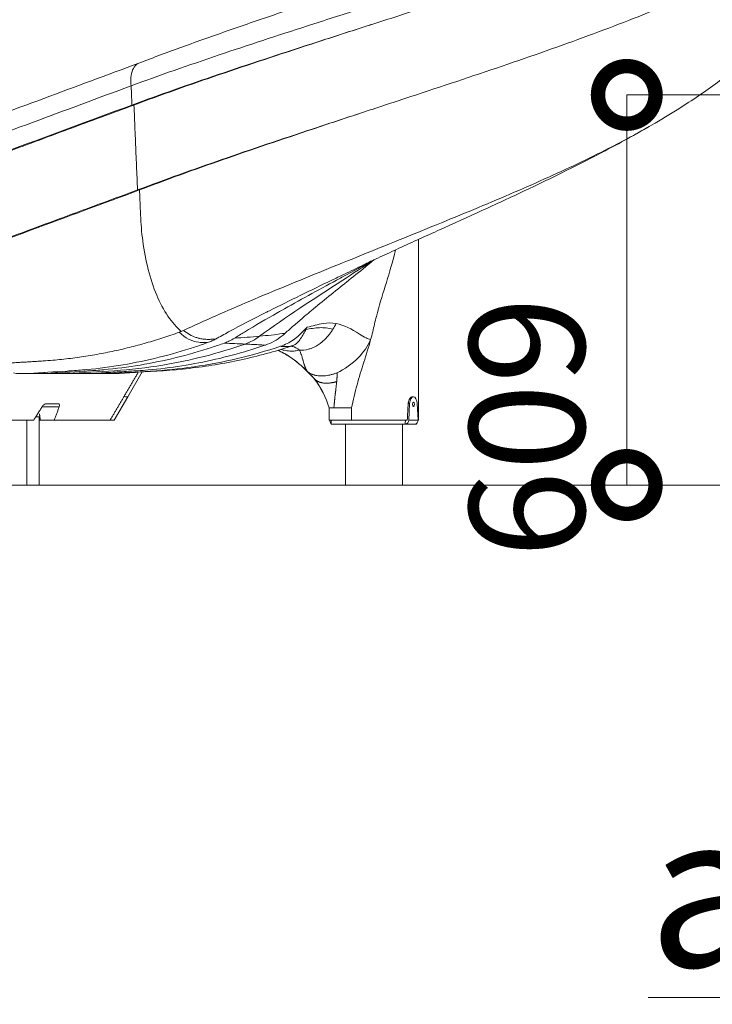
# Model space of a CAD drawing. Extents: x 71371 to 96571, y -30653 to 22807.
# Drawn here: x 76376 to 77459, y -2572 to -1034 of the extents above; entities that cross this region are included whole.
import ezdxf

# ---------------------------------------------------------------- set-up
doc = ezdxf.new("R2010")
doc.units = 0
doc.header["$MEASUREMENT"] = 0
doc.header["$PDMODE"] = 1
doc.layers.get('0').update_dxf_attribs({"linetype": 'CONTINUOUS'})
doc.layers.get('DefPoints').update_dxf_attribs({"linetype": 'CONTINUOUS'})
for name, color, linetype, lineweight in [('FRAM3', 1, 'CONTINUOUS', 50), ('外形線', 7, 'CONTINUOUS', 18), ('寸法線', 3, 'CONTINUOUS', 18), ('文字引出', 4, 'CONTINUOUS', 18)]:
    doc.layers.add(name, color=color, linetype=linetype, lineweight=lineweight)
doc.styles.get("Standard").update_dxf_attribs({"font": 'TXT.SHX', "bigfont": 'bigfont.shx'})
doc.dimstyles.new('60ベース', dxfattribs={"dimscale": 60, "dimtxt": 3, "dimasz": 3, "dimexe": 0, "dimexo": 1, "dimgap": 1, "dimtad": 3, "dimdec": 1, "dimdsep": 46, "dimtxsty": 'STANDARD', "dimblk": 'DOTSMALL', "dimcen": 0, "dimclrd": 256, "dimclre": 256, "dimclrt": 7, "dimadec": 3, "dimazin": 2, "dimtfac": 1, "dimtdec": 1, "dimtix": 1, "dimtmove": 2, "dimatfit": 2, "dimldrblk": 'OPEN', "dimfxl": 1, "dimtolj": 1, "dimlwd": -1, "dimlwe": -1, "dimarcsym": 0})

# ---------------------------------------------------------------- blocks, each defined once
blk = doc.blocks.new('_DotSmall')
at = {"layer": 'FRAM3', "color": 0, "const_width": 0.5}
blk.add_lwpolyline([(-0.0625, 0, 1), (0.0625, 0, 1)], format="xyb", close=True, dxfattribs=at)
blk = doc.blocks.new('*D40')
at = {"layer": 'DefPoints', "color": 0, "ltscale": 5}
for p in [(77700.4, -1151.1), (77325.1, -1760.7), (77573.4, -1760.7)]:
    blk.add_point(p, dxfattribs=at)
at = {"layer": '寸法線', "ltscale": 5}
for p, q in [((77640.4, -1151.1), (77325.1, -1151.1)), ((77325.1, -1151.1), (77325.1, -1760.7)), ((77513.4, -1760.7), (77325.1, -1760.7))]:
    blk.add_line(p, q, dxfattribs=at)
at = {"layer": '寸法線', "ltscale": 5, "xscale": 180, "yscale": 180, "zscale": 180}
for p, rotation in [((77325.1, -1151.1), 90), ((77325.1, -1760.7), 270)]:
    blk.add_blockref('_DotSmall', p, dxfattribs=dict(at, rotation=rotation))
at = {"layer": '寸法線', "color": 7, "ltscale": 5, "insert": (77169.1, -1670.4), "char_height": 180, "attachment_point": 5, "rotation": 90}
blk.add_mtext('\\A1;609', dxfattribs=at)
blk = doc.blocks.new('_OPEN')
at = {"color": 0, "linetype": 'ByBlock'}
for p, q in [((-1, 0.1667), (0, 0)), ((0, 0), (-1, -0.1667)), ((0, 0), (-1, 0))]:
    blk.add_line(p, q, dxfattribs=at)
blk = doc.blocks.new('*D41')
at = {"layer": 'DefPoints', "color": 0, "ltscale": 5}
for p in [(77197, 68.1), (75702.1, -1760.7), (76139, -1760.7)]:
    blk.add_point(p, dxfattribs=at)
at = {"layer": '寸法線', "ltscale": 5}
for p, q in [((77137, 68.1), (75702.1, 68.1)), ((75702.1, 68.1), (75702.1, -1760.7)), ((76079, -1760.7), (75702.1, -1760.7))]:
    blk.add_line(p, q, dxfattribs=at)
at = {"layer": '寸法線', "ltscale": 5, "xscale": 180, "yscale": 180, "zscale": 180}
for p, rotation in [((75702.1, 68.1), 90), ((75702.1, -1760.7), 270)]:
    blk.add_blockref('_DotSmall', p, dxfattribs=dict(at, rotation=rotation))
at = {"layer": '寸法線', "color": 7, "ltscale": 5, "insert": (75537.1, -769.4), "char_height": 180, "attachment_point": 5, "rotation": 90}
blk.add_mtext('\\A1;1828', dxfattribs=at)

msp = doc.modelspace()

# ---------------------------------------------------------------- linework, layer by layer
at = {"layer": '外形線', "extrusion": (0, 1, 0)}
for p, q in [((76999.663, -1659.13), (76999.663, -1376.817)), ((76885.378, -1453.124), (76885.378, -1453.12)), ((76885.378, -1512.757), (76885.378, -1512.742)), ((76544.994, -1622.652), (76567.684, -1584.074)), ((76885.378, -1577.812), (76885.378, -1577.802)), ((76544.994, -1622.652), (76523.54, -1659.13)), ((76990.307, -1622.684), (76991.608, -1622.684)), ((76859.963, -1659.13), (76859.963, -1640.222)), ((76861.8, -1640.222), (76861.8, -1640.222)), ((76867.299, -1640.222), (76867.299, -1640.222)), ((76867.353, -1639.097), (76867.355, -1639.037)), ((76879.796, -1640.222), (76879.796, -1640.222)), ((76885.378, -1640.222), (76885.378, -1640.222)), ((76983.504, -1633.46), (76985.682, -1633.46)), ((76984.458, -1659.136), (76985.682, -1633.46)), ((76997.535, -1633.46), (76998.759, -1659.136)), ((76387.327, -1659.13), (76387.327, -1760.736)), ((76401.112, -1654.367), (76407.664, -1654.367)), ((76406.377, -1654.367), (76406.377, -1760.736)), ((76860.898, -1659.136), (76860.898, -1659.13)), ((76863.153, -1659.136), (76979.076, -1659.136)), ((76863.153, -1665.486), (76863.153, -1659.136)), ((76866.397, -1659.136), (76866.398, -1659.13)), ((76880.698, -1659.13), (76880.698, -1659.136)), ((76885.378, -1659.136), (76885.378, -1659.13)), ((76974.278, -1659.136), (76974.278, -1659.13)), ((76978.959, -1659.136), (76978.959, -1659.13)), ((76998.759, -1659.136), (76984.458, -1659.136)), ((76978.656, -1665.486), (76863.153, -1665.486)), ((76885.378, -1760.736), (76885.378, -1665.486)), ((76974.278, -1760.736), (76974.278, -1665.486)), ((76978.656, -1665.486), (76993.562, -1665.486)), ((76996.503, -1665.486), (76993.562, -1665.486)), ((76996.503, -1665.486), (76996.503, -1664.465)), ((76387.327, -1760.736), (76354.331, -1760.736)), ((76406.377, -1760.736), (76387.327, -1760.736)), ((76974.278, -1760.736), (76885.378, -1760.736))]:
    msp.add_line(p, q, dxfattribs=at)
at = {"layer": '外形線', "ltscale": 5}
msp.add_line((73624.135, -1760.736), (84196.699, -1760.736), dxfattribs=at)
at = {"layer": '外形線', "extrusion": (1e-16, 0, -1)}
for centre, major_axis, ratio, start_param, end_param in [((76873.548, -1634.59), (0, 11.906), 0.5, -1.0889084, -1.0870689), ((76991.608, -1634.59), (0, 11.906), 0.5, -1.47573041, 1.47573041), ((76991.608, -1634.59), (0, 3.175), 0.5, -1.57079633, 4.71238898), ((76866.397, -1659.136), (-1.165, -6.271), 0.85842075, 0.41663774, 1.41262403), ((76978.959, -1659.136), (-1.165, -6.271), 0.85842075, 4.55421669, 6.12501301)]:
    msp.add_ellipse(centre, major_axis=major_axis, ratio=ratio, start_param=start_param, end_param=end_param, dxfattribs=at)
at = {"layer": '外形線'}
for centre, major_axis, ratio, start_param, end_param in [((76929.828, -1509.159), (-33.566, -699.236), 0.08238986, 1.34928023, 1.35858753), ((76993.259, -1659.136), (1.165, -6.271), 0.85842075, -0.15817229, 1.41262403)]:
    msp.add_ellipse(centre, major_axis=major_axis, ratio=ratio, start_param=start_param, end_param=end_param, dxfattribs=at)
for points, knots in [([(76550.331, -1136.928), (76593.896, -1120.81), (76683.542, -1089.608), (76792.161, -1054.066), (76866.309, -1030.224), (76919.524, -1013.184), (76983.525, -992.739), (77057.554, -968.936), (77127.744, -946.001), (77195.406, -923.317), (77259.459, -901.092), (77320.194, -879.07), (77367.989, -860.763), (77404.763, -845.962), (77440.787, -830.902), (77486.259, -810.676), (77533.548, -787.255), (77561.802, -771.36), (77573.369, -764.4)], [0, 0, 0, 0, 6.00724599, 11.65453804, 13.27839088, 14.90224372, 18.00999615, 20.90092503, 23.79185392, 26.58227561, 29.37269731, 32.08632632, 34.79995534, 36.20537728, 37.61079922, 40.42164311, 43.75600074, 46.35395654, 46.35395654, 46.35395654, 46.35395654]), ([(76551.58, -1166.912), (76594.855, -1150.89), (76684.505, -1119.517), (76806.389, -1079.561), (76905.175, -1047.79), (77004.227, -1016.049), (77127.327, -976.253), (77266.924, -928.645), (77428.621, -867.862), (77525.154, -822.505), (77573.369, -793.124)], [-197.79450856, -197.79450856, -197.79450856, -197.79450856, -191.61279542, -185.43108229, -182.34147494, -179.25186759, -173.07035299, -166.88952924, -160.7087055, -149.28105198, -149.28105198, -149.28105198, -149.28105198]), ([(77573.369, -916.347), (77572.202, -917.126), (77523.005, -949.678), (77423.301, -998.246), (77259.21, -1061.417), (77122.764, -1109.025), (77002.486, -1148.822), (76905.781, -1180.563), (76809.261, -1212.334), (76690.125, -1252.29), (76602.55, -1283.663), (76560.29, -1299.685)], [148.04271431, 148.04271431, 148.04271431, 148.04271431, 148.34585845, 160.7087055, 166.88952924, 173.07035299, 179.25186759, 182.34147494, 185.43108229, 191.61279542, 197.79450856, 197.79450856, 197.79450856, 197.79450856]), ([(76562.49, -1101.39), (76584.715, -1092.878), (76607.62, -1084.37), (76654.741, -1067.269), (76679.029, -1058.655), (76728.495, -1041.397), (76753.738, -1032.731), (76804.723, -1015.402), (76830.528, -1006.716), (76880.796, -989.871), (76905.305, -981.692), (76929.767, -973.524)], [0, 0, 0, 0, 8.04505149, 8.04505149, 16.20419964, 16.20419964, 24.41541257, 24.41541257, 32.63836459, 32.63836459, 40.37597802, 40.37597802, 40.37597802, 40.37597802]), ([(76929.798, -1039.903), (76921.67, -1042.533), (76889.018, -1053.099), (76807.435, -1079.561), (76686.558, -1119.517), (76597.658, -1150.89), (76554.755, -1166.912)], [181.31758086, 181.31758086, 181.31758086, 181.31758086, 182.34147494, 185.43108229, 191.61279542, 197.79450856, 197.79450856, 197.79450856, 197.79450856]), ([(77573.369, -1034.811), (77569.581, -1039.292), (77565.704, -1043.703), (77548.46, -1062.629), (77534.211, -1076.51), (77502.69, -1104.387), (77485.199, -1118.329), (77447.623, -1145.853), (77427.439, -1159.418), (77392.609, -1181.324), (77378.489, -1189.834), (77363.983, -1198.267)], [32.70234682, 32.70234682, 32.70234682, 32.70234682, 35.08775952, 35.08775952, 43.08003646, 43.08003646, 51.79380349, 51.79380349, 60.89453491, 60.89453491, 66.80377389, 66.80377389, 66.80377389, 66.80377389]), ([(76139.002, -1258.69), (76180.949, -1243.115), (76222.896, -1227.54), (76364.117, -1175.098), (76463.374, -1138.231), (76562.559, -1101.363)], [24.59363794, 24.59363794, 24.59363794, 24.59363794, 40.00000019, 40.00000019, 76.46661539, 76.46661539, 76.46661539, 76.46661539]), ([(76562.49, -1101.39), (76560.965, -1101.974), (76559.547, -1102.828), (76555.954, -1105.925), (76554.089, -1108.68), (76552.668, -1112.076), (76552.667, -1112.08), (76551.248, -1115.475), (76550.374, -1119.407), (76549.635, -1127.945), (76549.78, -1132.445), (76550.331, -1136.928)], [-0.979110291, -0.979110291, -0.979110291, -0.979110291, -0.823814482, -0.823814482, -0.549350432, -0.549350432, -0.5490523, -0.5490523, -0.274726817, -0.274726817, 0, 0, 0, 0]), ([(76550.331, -1136.928), (76447.583, -1175.034), (76344.836, -1213.14), (76207.726, -1263.99), (76173.364, -1276.734), (76139.002, -1289.478)], [-29.54123025, -29.54123025, -29.54123025, -29.54123025, -14.77059028, -14.77059028, -9.83081649, -9.83081649, -9.83081649, -9.83081649]), ([(76554.755, -1166.912), (76520.486, -1179.517), (76453.175, -1204.371), (76366.24, -1236.658), (76308.045, -1258.319), (76265.134, -1274.304), (76223.273, -1289.901), (76176.417, -1307.353), (76151.904, -1316.48), (76139.002, -1321.284)], [0, 0, 0, 0, 4.50029245, 9.00058491, 11.05993277, 13.11928063, 15.17118477, 17.22308891, 19.60318813, 19.60318813, 19.60318813, 19.60318813]), ([(76551.58, -1166.912), (76484.315, -1191.654), (76371.902, -1233.326), (76234.956, -1284.37), (76164.267, -1310.694), (76139.002, -1320.102)], [0, 0, 0, 0, 9.63727237, 16.22252303, 19.88537552, 19.88537552, 19.88537552, 19.88537552]), ([(76563.465, -1299.685), (76605.353, -1283.663), (76692.177, -1252.29), (76810.307, -1212.334), (76890.002, -1185.872), (76921.883, -1175.306), (76929.818, -1172.676)], [0, 0, 0, 0, 6.03245317, 12.06490634, 15.07991387, 16.07908561, 16.07908561, 16.07908561, 16.07908561]), ([(77363.983, -1198.267), (77342.874, -1210.537), (77290.753, -1238.668), (77198.449, -1282.449), (77087.026, -1330.056), (76988.726, -1369.853), (76910.393, -1401.594), (76831.814, -1433.365), (76735.603, -1472.809), (76665.282, -1503.687), (76632.038, -1519.174)], [-40.84864086, -40.84864086, -40.84864086, -40.84864086, -36.19035366, -30.15876802, -24.12718238, -18.09492256, -15.07991483, -12.0649071, -6.03245354, -0.19355814, -0.19355814, -0.19355814, -0.19355814]), ([(77363.983, -1198.267), (77343.328, -1210.273), (77321.822, -1222.161), (77277.959, -1245.469), (77255.572, -1256.932), (77210.854, -1279.151), (77188.522, -1289.94), (77143.441, -1311.251), (77120.646, -1321.805), (77074.93, -1342.731), (77051.933, -1353.136), (77007.615, -1373.2), (76986.2, -1382.903), (76955.281, -1397.115), (76945.473, -1401.653), (76933.493, -1407.247), (76930.88, -1408.47), (76927.304, -1410.151), (76926.201, -1410.67), (76924.838, -1411.314), (76924.475, -1411.485), (76923.723, -1411.841), (76923.349, -1412.018), (76923.029, -1412.17), (76922.962, -1412.202), (76922.944, -1412.21), (76922.943, -1412.211), (76922.943, -1412.211)], [0, 0, 0, 0, 8.41396052, 8.41396052, 16.60325549, 16.60325549, 24.36609951, 24.36609951, 32.03012879, 32.03012879, 39.5993029, 39.5993029, 46.62707062, 46.62707062, 49.87637449, 49.87637449, 50.79140147, 50.79140147, 51.21295107, 51.21295107, 51.37618118, 51.37618118, 51.58936757, 51.58936757, 51.69547089, 51.69547089, 51.71198408, 51.71198408, 51.71198408, 51.71198408]), ([(76563.465, -1299.685), (76506.352, -1320.679), (76449.594, -1341.67), (76330.559, -1385.857), (76284.275, -1403.041), (76195.906, -1436.689), (76167.524, -1447.606), (76139.002, -1458.716)], [0, 0, 0, 0, 8.20403808, 8.20403808, 17.27040978, 17.27040978, 21.36858074, 21.36858074, 21.36858074, 21.36858074]), ([(76139.002, -1457.468), (76166.42, -1446.812), (76212.929, -1428.959), (76261.07, -1410.733), (76303.811, -1394.667), (76345.914, -1378.967), (76406.793, -1356.376), (76473.374, -1331.71), (76531.565, -1310.244), (76560.29, -1299.685)], [10.34085444, 10.34085444, 10.34085444, 10.34085444, 13.73763204, 15.78953619, 17.84144033, 19.90078819, 21.96013605, 26.4604285, 30.96072096, 30.96072096, 30.96072096, 30.96072096]), ([(76628.718, -1520.674), (76613.87, -1508.232), (76587.432, -1468.76), (76569.273, -1397.589), (76565.31, -1348.015), (76564.434, -1321.31), (76563.825, -1308.341), (76563.465, -1299.685)], [0, 0, 0, 0, 3.83882261, 7.65349591, 9.2889616, 9.80678685, 10.84243735, 10.84243735, 10.84243735, 10.84243735]), ([(76963.508, -1393.334), (76962.797, -1396.328), (76962.068, -1399.319), (76957.279, -1418.308), (76952.603, -1434.115), (76942.801, -1465.593), (76937.766, -1481.182), (76931.701, -1505.166), (76929.022, -1517.37), (76925.842, -1529.448), (76924.721, -1533.515)], [-10.46361607, -10.46361607, -10.46361607, -10.46361607, -10.1007083, -10.1007083, -8.1566637, -8.1566637, -6.23371283, -6.23371283, -5.26708947, -4.77407812, -4.77407812, -4.77407812, -4.77407812]), ([(76924.138, -1411.644), (76920.595, -1413.355), (76917.052, -1415.065), (76913.507, -1416.775), (76903.238, -1421.728), (76892.986, -1426.662), (76882.748, -1431.593), (76876.5, -1434.601), (76870.258, -1437.608), (76864.033, -1440.61), (76831.117, -1456.484), (76798.036, -1472.529), (76766.522, -1488.35), (76764.671, -1489.279), (76762.823, -1490.209), (76760.978, -1491.139), (76740.512, -1501.458), (76721.986, -1511.051), (76702.711, -1521.448), (76695.928, -1525.107), (76688.948, -1528.927), (76682.154, -1532.669)], [127.87769558, 127.87769558, 127.87769558, 127.87769558, 128.34266123, 128.34266123, 128.34266123, 129.68986091, 129.68986091, 129.68986091, 130.51245936, 130.51245936, 130.51245936, 134.89100965, 134.89100965, 134.89100965, 135.14652798, 135.14652798, 135.14652798, 137.915469, 137.915469, 137.915469, 138.93092382, 138.93092382, 138.93092382, 138.93092382]), ([(76712.232, -1531.116), (76717.254, -1527.958), (76722.266, -1524.849), (76727.534, -1521.629), (76744.835, -1511.058), (76761.093, -1501.608), (76779.593, -1491.147), (76781.239, -1490.216), (76782.889, -1489.285), (76784.542, -1488.355), (76812.592, -1472.561), (76842.158, -1456.479), (76871.416, -1440.615), (76876.932, -1437.624), (76882.465, -1434.627), (76888, -1431.627), (76897.111, -1426.689), (76906.229, -1421.746), (76915.362, -1416.779), (76919.911, -1414.306), (76924.456, -1411.83), (76929.001, -1409.353)], [0.34850184, 0.34850184, 0.34850184, 0.34850184, 1.13262828, 1.13262828, 1.13262828, 3.67013416, 3.67013416, 3.67013416, 3.90344956, 3.90344956, 3.90344956, 7.89642775, 7.89642775, 7.89642775, 8.64328919, 8.64328919, 8.64328919, 9.87171205, 9.87171205, 9.87171205, 10.4835007, 10.4835007, 10.4835007, 10.4835007]), ([(76929.324, -1409.202), (76913.223, -1419.709), (76897.182, -1430.176), (76835.658, -1469.939), (76791.326, -1498.518), (76751.21, -1528.18)], [176.94368847, 176.94368847, 176.94368847, 176.94368847, 180.91616863, 180.91616863, 192.05581145, 192.05581145, 192.05581145, 192.05581145]), ([(76929.678, -1409.036), (76926.526, -1411.624), (76923.375, -1414.209), (76920.225, -1416.782), (76910.413, -1424.797), (76900.577, -1432.726), (76890.746, -1440.618), (76889.644, -1441.502), (76888.543, -1442.386), (76887.442, -1443.269), (76868.602, -1458.38), (76849.856, -1473.328), (76831.776, -1488.357), (76827.412, -1491.984), (76823.087, -1495.617), (76818.807, -1499.259), (76814.041, -1503.314), (76808.974, -1507.688), (76804.307, -1511.77), (76799.865, -1515.655), (76795.524, -1519.56), (76791.225, -1523.479)], [88.34640116, 88.34640116, 88.34640116, 88.34640116, 88.82843383, 88.82843383, 88.82843383, 90.32641825, 90.32641825, 90.32641825, 90.4943173, 90.4943173, 90.4943173, 93.37128375, 93.37128375, 93.37128375, 94.06483695, 94.06483695, 94.06483695, 94.856533, 94.856533, 94.856533, 95.59186218, 95.59186218, 95.59186218, 95.59186218]), ([(76870.683, -1508.279), (76863.97, -1507.047), (76857.263, -1507.022), (76846.283, -1509), (76837.929, -1511.325), (76829.559, -1513.077), (76825.236, -1513.967)], [5.80043103, 5.80043103, 5.80043103, 5.80043103, 7.50239225, 7.50239225, 8.57980656, 9.71136374, 9.71136374, 9.71136374, 9.71136374]), ([(76669.813, -1538.242), (76667.91, -1538.204), (76666.002, -1538.178), (76661.388, -1538.082), (76658.679, -1537.954), (76645.288, -1536.077), (76634.942, -1531.036), (76625.267, -1521.982)], [-3.67346557, -3.67346557, -3.67346557, -3.67346557, -3.22212632, -3.22212632, -2.58556831, -2.58556831, -0.09370582, -0.09370582, -0.09370582, -0.09370582]), ([(76632.038, -1519.174), (76638.364, -1524.034), (76646.466, -1528.529), (76655.075, -1531.102), (76659.743, -1532.236), (76663.946, -1532.88), (76667.919, -1533.1), (76671.584, -1533.173), (76675.295, -1533.041), (76679.055, -1532.829), (76681.281, -1532.713), (76682.154, -1532.669)], [0, 0, 0, 0, 0.78813359, 0.98030172, 0.99830837, 1.32728926, 1.50078029, 1.51195602, 1.82761736, 2.14144629, 2.34409183, 2.34409183, 2.34409183, 2.34409183]), ([(76821.398, -1518.172), (76815.94, -1524.305), (76810.327, -1529.413), (76797.55, -1538.179), (76790.928, -1541.485), (76783.737, -1543.909)], [-2.03273402, -2.03273402, -2.03273402, -2.03273402, -1.01542746, -1.01542746, 0, 0, 0, 0]), ([(76823.439, -1517.75), (76822.957, -1518.783), (76822.475, -1519.784), (76821.987, -1520.758), (76820.646, -1523.435), (76819.256, -1525.92), (76817.839, -1528.205), (76816.183, -1530.877), (76814.491, -1533.277), (76812.745, -1535.349), (76810.073, -1538.519), (76807.291, -1540.907), (76804.461, -1542.336), (76804.008, -1542.564), (76803.555, -1542.768), (76803.098, -1542.941)], [0.00017911, 0.00017911, 0.00017911, 0.00017911, 0.21022803, 0.21022803, 0.21022803, 0.78872575, 0.78872575, 0.78872575, 1.46294267, 1.46294267, 1.46294267, 2.49899531, 2.49899531, 2.49899531, 2.66417103, 2.66417103, 2.66417103, 2.66417103]), ([(76813.283, -1549.912), (76818.018, -1550.284), (76822.746, -1549.794), (76827.369, -1548.563), (76828.344, -1548.304), (76829.314, -1548.011), (76830.278, -1547.687), (76831.133, -1547.4), (76831.984, -1547.087), (76832.83, -1546.75), (76837.381, -1544.938), (76841.785, -1542.424), (76846.611, -1538.829), (76847.275, -1538.315), (76847.934, -1537.785), (76851.02, -1535.302), (76853.974, -1532.486), (76856.757, -1529.373), (76859.145, -1526.702), (76861.408, -1523.812), (76863.52, -1520.724), (76864.287, -1519.603), (76865.034, -1518.456), (76865.76, -1517.284)], [-4.25098703, -4.25098703, -4.25098703, -4.25098703, -3.3641857, -3.3641857, -3.3641857, -3.17724189, -3.17724189, -3.17724189, -3.01142306, -3.01142306, -3.01142306, -2.11917757, -2.11917757, -1.97528903, -1.97528903, -1.97528903, -1.30101916, -1.30101916, -1.30101916, -0.72247598, -0.72247598, -0.72247598, -0.51238686, -0.51238686, -0.51238686, -0.51238686]), ([(76823.44, -1517.75), (76830.496, -1516.172), (76837.682, -1515.395), (76851.825, -1514.406), (76858.819, -1515.719), (76865.76, -1517.284)], [-2.62849324, -2.62849324, -2.62849324, -2.62849324, -1.3142634, -1.3142634, 0, 0, 0, 0]), ([(76924.719, -1533.514), (76922.321, -1532.589), (76919.863, -1531.952), (76913.947, -1529.06), (76910.622, -1526.84), (76894.77, -1516.855), (76883.187, -1510.575), (76870.683, -1508.279)], [1.56654339, 1.56654339, 1.56654339, 1.56654339, 2.05454023, 2.05454023, 2.83424968, 2.83424968, 5.80043103, 5.80043103, 5.80043103, 5.80043103]), ([(76669.813, -1538.242), (76663.009, -1540.671), (76656.176, -1543.01), (76649.338, -1545.247), (76612.678, -1557.241), (76575.358, -1566.474), (76537.657, -1572.889), (76518.775, -1576.102), (76499.816, -1578.606), (76480.796, -1580.396), (76472.314, -1581.194), (76463.822, -1581.851), (76455.327, -1582.365), (76453.635, -1582.467), (76451.951, -1582.569), (76450.259, -1582.672), (76429.776, -1583.911), (76410.899, -1585.054), (76390.415, -1586.293), (76388.854, -1586.388), (76387.292, -1586.482), (76385.73, -1586.577)], [-32.9082231, -32.9082231, -32.9082231, -32.9082231, -31.93960982, -31.93960982, -31.93960982, -26.75177624, -26.75177624, -26.75177624, -24.15431904, -24.15431904, -24.15431904, -22.99597523, -22.99597523, -22.99597523, -22.76559885, -22.76559885, -22.76559885, -20.04560449, -20.04560449, -20.04560449, -19.83027322, -19.83027322, -19.83027322, -19.83027322]), ([(76682.154, -1532.669), (76680.3, -1533.689), (76678.421, -1534.637), (76676.52, -1535.509), (76674.311, -1536.523), (76672.073, -1537.435), (76669.813, -1538.242)], [0, 0, 0, 0, 0.277239845, 0.277239845, 0.277239845, 0.599374064, 0.599374064, 0.599374064, 0.599374064]), ([(76695.882, -1539.062), (76698.304, -1538.204), (76700.69, -1537.226), (76703.037, -1536.131), (76706.181, -1534.665), (76709.25, -1532.989), (76712.232, -1531.116)], [0, 0, 0, 0, 0.345384702, 0.345384702, 0.345384702, 0.808114136, 0.808114136, 0.808114136, 0.808114136]), ([(76791.225, -1523.479), (76789.858, -1523.681), (76788.491, -1523.878), (76775.148, -1525.746), (76763.164, -1527.074), (76751.208, -1528.181)], [12.53324853, 12.53324853, 12.53324853, 12.53324853, 12.82462407, 12.82462407, 15.37923146, 15.37923146, 15.37923146, 15.37923146]), ([(76760.225, -1542.102), (76769.55, -1538.92), (76778.431, -1533.987), (76786.533, -1527.494), (76788.13, -1526.214), (76789.695, -1524.875), (76791.225, -1523.479)], [0, 0, 0, 0, 1.32904855, 1.32904855, 1.32904855, 1.59050116, 1.59050116, 1.59050116, 1.59050116]), ([(76872.519, -1585.344), (76883.678, -1579.589), (76895.461, -1571.619), (76914.037, -1552.946), (76920.331, -1544.351), (76924.713, -1533.536)], [-2.48975949, -2.48975949, -2.48975949, -2.48975949, -1.10308026, -1.10308026, -0.00071059, -0.00071059, -0.00071059, -0.00071059]), ([(76414.399, -1586.58), (76415.308, -1586.525), (76416.217, -1586.47), (76417.126, -1586.415), (76437.558, -1585.179), (76456.541, -1584.03), (76476.975, -1582.793), (76479.322, -1582.651), (76481.653, -1582.51), (76484, -1582.368), (76491.843, -1581.894), (76499.676, -1581.298), (76507.5, -1580.581), (76526.511, -1578.84), (76545.465, -1576.384), (76564.337, -1573.219), (76602.043, -1566.895), (76639.365, -1557.746), (76675.975, -1545.831), (76682.535, -1543.696), (76689.206, -1541.423), (76695.882, -1539.062)], [-13.40579324, -13.40579324, -13.40579324, -13.40579324, -13.28076742, -13.28076742, -13.28076742, -10.56140289, -10.56140289, -10.56140289, -10.2422007, -10.2422007, -10.2422007, -9.17322361, -9.17322361, -9.17322361, -6.57586982, -6.57586982, -6.57586982, -1.38492419, -1.38492419, -1.38492419, -0.4459424, -0.4459424, -0.4459424, -0.4459424]), ([(76450.468, -1586.584), (76475.103, -1585.093), (76499.744, -1583.73), (76549.596, -1580.431), (76574.64, -1577.522), (76643.464, -1566.058), (76686.146, -1555.129), (76728.407, -1540.376)], [-13.42873579, -13.42873579, -13.42873579, -13.42873579, -10.06768387, -10.06768387, -6.62565078, -6.62565078, -0.59395628, -0.59395628, -0.59395628, -0.59395628]), ([(76760.225, -1542.102), (76760.046, -1542.162), (76759.808, -1542.243), (76759.571, -1542.324), (76751.101, -1545.205), (76742.595, -1547.936), (76734.046, -1550.522), (76716.912, -1555.704), (76699.657, -1560.289), (76682.295, -1564.27), (76664.822, -1568.277), (76647.248, -1571.672), (76629.599, -1574.448), (76612.087, -1577.204), (76594.509, -1579.35), (76576.887, -1580.884), (76571.634, -1581.341), (76566.377, -1581.744), (76561.12, -1582.092), (76559.67, -1582.188), (76558.22, -1582.28), (76556.77, -1582.368), (76553.299, -1582.578), (76549.823, -1582.788), (76546.352, -1582.999), (76536.913, -1583.57), (76527.571, -1584.136), (76518.133, -1584.707), (76508.635, -1585.282), (76499.131, -1585.858), (76489.633, -1586.433), (76488.822, -1586.482), (76488.012, -1586.531), (76487.203, -1586.58)], [0.82901189, 0.82901189, 0.82901189, 0.82901189, 0.86277513, 0.86277513, 0.86277513, 2.06659035, 2.06659035, 2.06659035, 4.48008386, 4.48008386, 4.48008386, 6.90893427, 6.90893427, 6.90893427, 9.3191474, 9.3191474, 9.3191474, 10.03757944, 10.03757944, 10.03757944, 10.23577973, 10.23577973, 10.23577973, 10.71038474, 10.71038474, 10.71038474, 11.99603683, 11.99603683, 11.99603683, 13.29452172, 13.29452172, 13.29452172, 13.40067243, 13.40067243, 13.40067243, 13.40067243]), ([(76516.245, -1586.584), (76537.576, -1585.294), (76558.91, -1584.017), (76607.231, -1581.068), (76621.812, -1579.854), (76694.529, -1569.312), (76739.393, -1558.725), (76783.737, -1543.909)], [-13.40221009, -13.40221009, -13.40221009, -13.40221009, -10.6232601, -10.6232601, -7.10645979, -7.10645979, -1.08444392, -1.08444392, -1.08444392, -1.08444392]), ([(76800.523, -1543.863), (76774.697, -1552.181), (76748.523, -1559.233), (76695.314, -1570.809), (76668.232, -1575.306), (76613.793, -1581.562), (76586.865, -1582.909), (76549.898, -1585.146), (76538.604, -1585.829), (76527.309, -1586.513)], [0, 0, 0, 0, 8.80078725, 8.80078725, 17.71768566, 17.71768566, 26.62304463, 26.62304463, 30.54097898, 30.54097898, 30.54097898, 30.54097898]), ([(76728.407, -1540.376), (76731.713, -1540.536), (76735.002, -1540.701), (76745.722, -1541.244), (76753.073, -1541.644), (76760.225, -1542.102)], [-20.15274099, -20.15274099, -20.15274099, -20.15274099, -19.35985919, -19.35985919, -17.56266975, -17.56266975, -17.56266975, -17.56266975]), ([(76825.699, -1583.229), (76817.426, -1574.749), (76808.182, -1566.961), (76792.42, -1556.58), (76786.347, -1553.15), (76780.075, -1550.163)], [0, 0, 0, 0, 3.6112836, 3.6112836, 5.70720027, 5.70720027, 5.70720027, 5.70720027]), ([(76780.081, -1550.161), (76782.037, -1551.091), (76787.5, -1553.837), (76796.415, -1559.03), (76806.666, -1566.145), (76815.778, -1573.605), (76822.121, -1579.533), (76825.215, -1582.632), (76825.963, -1583.397)], [4.62415742, 4.62415742, 4.62415742, 4.62415742, 4.89642761, 5.39285367, 5.92077541, 6.45617637, 6.86210989, 7.00219922, 7.00219922, 7.00219922, 7.00219922]), ([(76783.737, -1543.909), (76784.48, -1543.983), (76785.223, -1544.058), (76788.982, -1544.448), (76792.103, -1544.691), (76798.073, -1544.081), (76800.545, -1543.624), (76803.094, -1542.943)], [-15.52811082, -15.52811082, -15.52811082, -15.52811082, -15.3289005, -15.3289005, -14.52267357, -14.52267357, -13.98902214, -13.98902214, -13.98902214, -13.98902214]), ([(76784.172, -1548.946), (76784.25, -1548.965), (76786.798, -1549.594), (76790.857, -1550.472), (76796.1, -1551.206), (76800.443, -1551.493), (76804.608, -1551.406), (76808.88, -1550.943), (76811.732, -1550.329), (76813.283, -1549.912)], [22.74279534, 22.74279534, 22.74279534, 22.74279534, 22.76007961, 23.30986218, 23.69871142, 24.08756067, 24.47640991, 24.86525915, 25.34790005, 25.34790005, 25.34790005, 25.34790005]), ([(76813.283, -1549.912), (76809.884, -1546.721), (76806.141, -1544.836), (76801.792, -1544.053), (76800.998, -1543.974), (76800.229, -1543.957)], [0, 0, 0, 0, 0.772089622, 0.772089622, 0.950057747, 0.950057747, 0.950057747, 0.950057747]), ([(76803.047, -1542.961), (76802.559, -1543.153), (76802.061, -1543.338), (76801.563, -1543.513), (76801.217, -1543.634), (76800.871, -1543.751), (76800.525, -1543.862)], [-1.068324644, -1.068324644, -1.068324644, -1.068324644, -0.887211448, -0.887211448, -0.887211448, -0.761679211, -0.761679211, -0.761679211, -0.761679211]), ([(76813.283, -1549.912), (76813.666, -1550.636), (76815.065, -1553.473), (76816.565, -1557.511), (76817.939, -1562.005), (76818.642, -1564.507), (76819.211, -1566.581), (76819.694, -1568.351), (76820.08, -1569.74), (76820.36, -1570.721), (76820.518, -1571.254), (76820.711, -1571.928), (76820.98, -1572.806), (76821.269, -1573.721), (76821.656, -1574.872), (76822.15, -1576.224), (76822.64, -1577.404), (76823.003, -1578.205), (76823.261, -1578.754), (76823.607, -1579.454), (76824.061, -1580.31), (76824.714, -1581.466), (76825.356, -1582.497), (76825.856, -1583.241), (76825.963, -1583.397)], [6.74039181, 6.74039181, 6.74039181, 6.74039181, 7.03375002, 7.85736654, 8.16381205, 8.47025757, 8.62569197, 8.78112638, 8.98884107, 9.02449771, 9.06015435, 9.13827745, 9.21640056, 9.30479646, 9.39319236, 9.53355155, 9.67391073, 9.71026086, 9.74661098, 9.81931123, 9.89452054, 9.96972986, 10.11762555, 10.15693366, 10.15693366, 10.15693366, 10.15693366]), ([(76385.73, -1586.577), (76386.169, -1586.573), (76386.609, -1586.569), (76394.113, -1586.531), (76401.142, -1586.57), (76410.257, -1586.577), (76412.328, -1586.579), (76414.399, -1586.58)], [-5.09773555, -5.09773555, -5.09773555, -5.09773555, -4.99431502, -4.99431502, -3.32955564, -3.32955564, -2.84019143, -2.84019143, -2.84019143, -2.84019143]), ([(76487.203, -1586.58), (76493.248, -1586.576), (76499.293, -1586.571), (76505.341, -1586.562), (76508.982, -1586.557), (76512.623, -1586.55), (76516.245, -1586.584)], [-3.76698572, -3.76698572, -3.76698572, -3.76698572, -2.33953138, -2.33953138, -2.33953138, -1.48002858, -1.48002858, -1.48002858, -1.48002858]), ([(76527.309, -1586.513), (76523.985, -1586.714), (76520.794, -1586.638), (76517.591, -1586.599), (76517.143, -1586.593), (76516.694, -1586.589), (76516.245, -1586.584)], [0.611442897, 0.611442897, 0.611442897, 0.611442897, 1.373475693, 1.373475693, 1.373475693, 1.480012834, 1.480012834, 1.480012834, 1.480012834]), ([(76983.504, -1633.46), (76983.52, -1633.204), (76983.541, -1632.949), (76983.601, -1632.38), (76983.642, -1632.067), (76983.844, -1630.786), (76984.075, -1629.851), (76984.794, -1627.724), (76985.344, -1626.606), (76986.556, -1624.815), (76987.196, -1624.123), (76988.659, -1623.016), (76989.477, -1622.697), (76990.275, -1622.684), (76990.291, -1622.684), (76990.307, -1622.684)], [-1.389456203, -1.389456203, -1.389456203, -1.389456203, -1.35910416, -1.35910416, -1.321315088, -1.321315088, -1.203253577, -1.203253577, -1.03561076, -1.03561076, -0.882755074, -0.882755074, -0.698569674, -0.698569674, -0.694754246, -0.694754246, -0.694754246, -0.694754246]), ([(76867.263, -1640.222), (76865.67, -1640.222), (76862.166, -1640.222), (76860.441, -1640.222), (76860.092, -1640.222)], [0, 0, 0, 0, 1.19194875, 3.10179243, 3.10179243, 3.10179243, 3.10179243]), ([(76867.263, -1640.222), (76868.223, -1640.222), (76872.063, -1640.222), (76880.682, -1640.222), (76889.929, -1640.222), (76894.888, -1640.222)], [0, 0, 0, 0, 0.35992875, 1.31746117, 2.27499358, 2.27499358, 2.27499358, 2.27499358]), ([(76894.888, -1659.13), (76878.88, -1659.13), (76867.187, -1659.13), (76862.373, -1659.13), (76860.759, -1659.13), (76859.963, -1659.13), (76859.963, -1659.13)], [0, 0, 0, 0, 2.21088353, 2.21088353, 2.21088353, 2.9521726, 2.9521726, 2.9521726, 2.9521726]), ([(76981.877, -1659.13), (76972.915, -1659.13), (76961.178, -1659.13), (76948.004, -1659.13), (76930.079, -1659.13), (76910.966, -1659.13), (76894.888, -1659.13)], [0.57892121, 0.57892121, 0.57892121, 0.57892121, 2.21088353, 2.21088353, 2.21088353, 4.43159171, 4.43159171, 4.43159171, 4.43159171])]:
    msp.add_open_spline(points, degree=3, knots=knots, dxfattribs=at)
for points, degree in [([(76551.58, -1166.912), (76550.331, -1136.928)], 1), ([(76554.755, -1166.912), (76553.697, -1166.912), (76552.639, -1166.912), (76551.58, -1166.912)], 3), ([(76560.29, -1299.685), (76560.026, -1293.359), (76559.498, -1280.695), (76558.71, -1261.778), (76557.917, -1242.75), (76557.128, -1223.834), (76556.337, -1204.849), (76555.546, -1185.868), (76555.019, -1173.232), (76554.755, -1166.912)], 3), ([(76563.465, -1299.685), (76562.406, -1299.685), (76561.348, -1299.685), (76560.29, -1299.685)], 3), ([(76433.239, -1346.583), (76433.24, -1346.583), (76433.242, -1346.583)], 2), ([(76929.55, -1409.195), (76929.506, -1409.241), (76929.434, -1409.315), (76929.434, -1409.315)], 3), ([(76632.038, -1519.174), (76630.933, -1519.697), (76629.827, -1520.197), (76628.718, -1520.674)], 3), ([(76634.909, -1521.285), (76634.92, -1521.282), (76634.931, -1521.279), (76634.942, -1521.276)], 3), ([(76821.4, -1518.169), (76825.197, -1514.009)], 1), ([(76823.439, -1517.75), (76822.761, -1517.891), (76822.081, -1518.03), (76821.4, -1518.169)], 3), ([(76825.235, -1513.969), (76823.439, -1517.75)], 1), ([(76825.233, -1513.97), (76825.234, -1513.969)], 1), ([(76865.76, -1517.284), (76867.536, -1514.417), (76869.174, -1511.429), (76870.683, -1508.279)], 3), ([(76626.744, -1523.329), (76626.757, -1523.326), (76626.77, -1523.322), (76626.784, -1523.319)], 3), ([(76712.232, -1531.116), (76725.143, -1530.343), (76738.128, -1529.397), (76751.207, -1528.181)], 3), ([(76751.208, -1528.181), (76744.061, -1533.545), (76736.611, -1537.527), (76728.407, -1540.376)], 3), ([(76894.888, -1640.222), (76897.218, -1628.155), (76903.03, -1604.271), (76914.011, -1569.011), (76921.442, -1545.432), (76924.721, -1533.515)], 3), ([(76728.407, -1540.376), (76717.751, -1539.881), (76706.875, -1539.457), (76695.882, -1539.062)], 3), ([(76414.399, -1586.58), (76414.671, -1585.984), (76414.942, -1585.388), (76415.214, -1584.792)], 3), ([(76489.693, -1582.002), (76489.693, -1582.002), (76489.693, -1582.002), (76489.693, -1582.002)], 3), ([(76516.245, -1586.584), (76516.52, -1585.98), (76516.796, -1585.376), (76517.071, -1584.771)], 3), ([(76519.527, -1579.383), (76519.527, -1579.383), (76519.527, -1579.383), (76519.527, -1579.383)], 3), ([(76539.307, -1622.298), (76561.574, -1584.439)], 1), ([(76837.139, -1595.2), (76833.273, -1591.198), (76829.387, -1587.14), (76825.692, -1583.221)], 3), ([(76825.697, -1583.226), (76825.756, -1583.287), (76825.845, -1583.345), (76825.963, -1583.397)], 3), ([(76826.007, -1583.443), (76829.82, -1587.387), (76833.634, -1591.333), (76837.45, -1595.279)], 3), ([(76385.73, -1586.577), (76379.091, -1586.64), (76372.396, -1586.864), (76366.486, -1585.466)], 3), ([(76385.73, -1586.576), (76385.73, -1586.576), (76385.73, -1586.577), (76385.73, -1586.577)], 3), ([(76414.399, -1586.58), (76426.419, -1586.587), (76438.444, -1586.586), (76450.468, -1586.584)], 3), ([(76487.203, -1586.58), (76474.955, -1586.587), (76462.712, -1586.586), (76450.468, -1586.584)], 3), ([(76516.245, -1586.584), (76516.245, -1586.584), (76516.245, -1586.584), (76516.245, -1586.584)], 3), ([(76848.688, -1613.174), (76845.333, -1606.901), (76841.444, -1600.871), (76837.136, -1595.197)], 3), ([(76837.45, -1595.279), (76837.276, -1595.262), (76837.173, -1595.235), (76837.139, -1595.2)], 3), ([(76837.45, -1595.279), (76847.378, -1608.837), (76854.962, -1624.149), (76860.092, -1640.222)], 3), ([(76517.644, -1659.13), (76539.307, -1622.298)], 1), ([(76539.307, -1622.298), (76542.702, -1623.333), (76544.565, -1623.407), (76545.001, -1622.656)], 3), ([(76411.212, -1638.436), (76398.093, -1659.13)], 1), ([(76416.632, -1633.73), (76415.046, -1633.73), (76412.786, -1635.954), (76411.212, -1638.436)], 3), ([(76437.873, -1638.436), (76411.212, -1638.436)], 1), ([(76437.16, -1633.73), (76416.632, -1633.73)], 1), ([(76430.299, -1659.13), (76437.873, -1638.436)], 1), ([(76437.873, -1638.436), (76438.782, -1635.954), (76438.746, -1633.73), (76437.16, -1633.73)], 3), ([(76859.964, -1640.222), (76859.702, -1639.114), (76859.383, -1638.037), (76858.961, -1636.805)], 3), ([(76860.092, -1640.222), (76860.006, -1640.222), (76859.964, -1640.222), (76859.964, -1640.222)], 3), ([(76894.888, -1659.13), (76894.888, -1640.222)], 1), ([(76981.876, -1659.13), (76982.432, -1650.574), (76982.975, -1642.016), (76983.504, -1633.46)], 3), ([(76310.748, -1659.13), (76398.093, -1659.13)], 1), ([(76406.377, -1659.13), (76407.018, -1659.13), (76407.66, -1659.13), (76408.302, -1659.13)], 3), ([(76407.026, -1649.605), (76408.302, -1659.13)], 1), ([(76408.302, -1659.13), (76430.299, -1659.13)], 1), ([(76430.299, -1659.13), (76517.644, -1659.13)], 1), ([(76517.644, -1659.13), (76521.608, -1659.13), (76523.541, -1659.13), (76523.539, -1659.13)], 3), ([(76999.663, -1659.13), (76999.663, -1659.13), (76999.36, -1659.13), (76998.758, -1659.13)], 3)]:
    msp.add_open_spline(points, degree=degree, dxfattribs=at)
for points, weights, degree, knots in [([(76625.267, -1521.982), (76519.062, -1560.459), (76407.907, -1567.185), (76377.003, -1569.056), (76346.099, -1570.926)], [1.0894644243, 1.03552131484, 1, 1, 1], 2, [0.18068581, 0.18068581, 0.18068581, 10.66978229, 10.66978229, 13.43679809, 13.43679809, 13.43679809]), ([(76871.617, -1599.119), (76865.538, -1600.867), (76851.106, -1602.957), (76841.301, -1599.175), (76837.45, -1595.279)], [0.826022619295, 0.827735097439, 0.852764170769, 0.931329345189, 1], 3, [0, 0, 0, 0, 1.19194875, 3.10179243, 3.10179243, 3.10179243, 3.10179243])]:
    msp.add_rational_spline(points, weights, degree=degree, knots=knots, dxfattribs=at)
for points, weights, degree in [([(76625.267, -1521.982), (76626.986, -1521.335), (76628.697, -1520.682)], [1.08946891293, 1.09038979629, 1.09131604819], 2), ([(76825.994, -1583.424), (76841.814, -1596.806), (76872.519, -1585.344)], [0.999515484401, 0.802430228471, 0.794545983742], 2), ([(76871.617, -1599.119), (76870.419, -1611.482), (76868.352, -1625.922), (76867.263, -1640.222)], [0.826022619295, 0.883593484493, 1, 1], 3), ([(76872.519, -1585.344), (76872.394, -1589.965), (76872.062, -1594.451), (76871.617, -1599.119)], [0.794545983742, 0.794545983742, 0.807109337185, 0.826022619295], 3)]:
    msp.add_rational_spline(points, weights, degree=degree, dxfattribs=at)

# ---------------------------------------------------------------- texts
at = {"layer": '文字引出', "insert": (78576.657, -2393.601, 0), "char_height": 240, "attachment_point": 5}
msp.add_mtext('{\\La矢視図 S＝1/60}', dxfattribs=at)

# ---------------------------------------------------------------- dimensions: what is measured, and where the dimension line sits
at = {"layer": '寸法線', "ltscale": 5}
for base, p1, p2, text, picture, middle in [((75702.135, -1760.736), (77196.953, 68.064), (76139.002, -1760.736), '1828', '*D41', (75537.135, -769.365)), ((77325.135, -1760.736), (77700.369, -1151.136), (77573.369, -1760.736), '609', '*D40', (77169.135, -1670.365))]:
    dim = msp.add_linear_dim(base=base, p1=p1, p2=p2, angle=90, text=text, dimstyle='60ベース', dxfattribs=at)
    dim.commit()
    dim.dimension.update_dxf_attribs({"geometry": picture, "text_midpoint": middle, "dimtype": 160})

doc.saveas('drawing.dxf')
